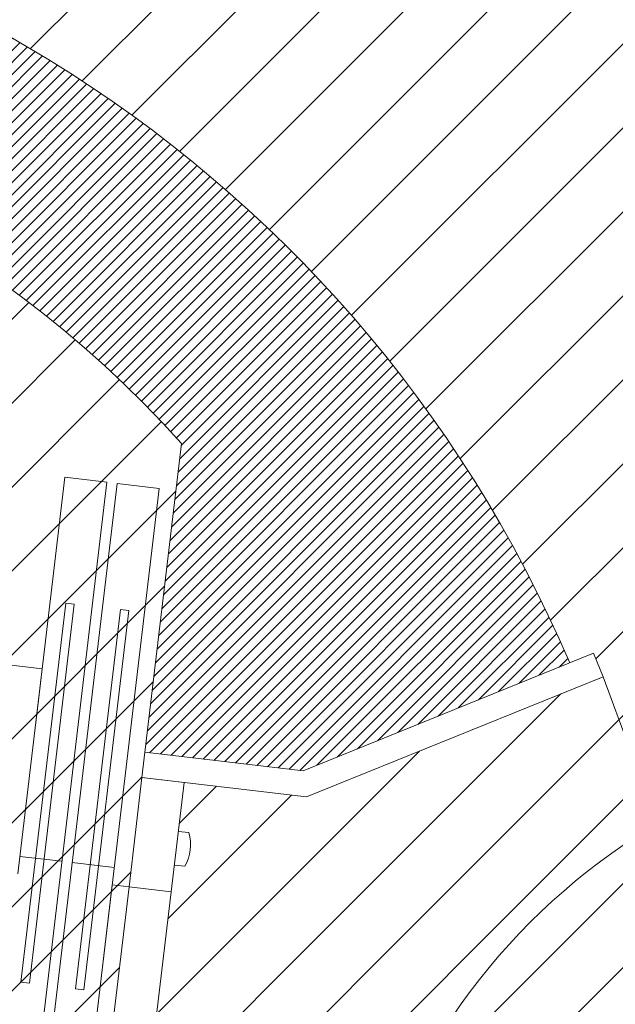
# Model space of a CAD drawing. Units: millimetres. Extents: x 1380 to 2156, y -3490 to -3164.
# Drawn here: x 1803 to 1804, y -3223 to -3222 of the extents above; entities that cross this region are included whole.
import ezdxf

# ---------------------------------------------------------------- set-up
doc = ezdxf.new("R2010")
doc.units = ezdxf.units.MM
doc.linetypes.add('HIDDEN', pattern=[0.375, 0.25, -0.125])
doc.layers.add('campiture muri P.zza Setti', color=15, linetype='Continuous', lineweight=13)
doc.layers.add('Scala_MAU', color=115, linetype='Continuous', lineweight=13)
doc.layers.add('Campiture_M', color=6, linetype='Continuous')
doc.layers.add('Paratia', color=1, linetype='Continuous')
pattern_1 = [(45, (2059.48142944787, -3570.760834038911), (-0.04949747468305832, 0.04949747468305833), [])]

msp = doc.modelspace()

# ---------------------------------------------------------------- hatches: boundary and pattern name
at = {"layer": 'campiture muri P.zza Setti'}
h = msp.add_hatch(dxfattribs=at)
h.set_pattern_fill('_USER,_I', color=256, scale=0.01, angle=45, style=2, pattern_type=0)
h.set_pattern_definition([(45, (1801.151402451045, -3224.325393786356), (-0.007071067811865474, 0.007071067811865476), [])])
h.paths.add_polyline_path([(1803.857285141311, -3224.190610959973), (1803.74851000171, -3224.072708331332, 0.04720128554287589), (1803.944265329147, -3223.85604652101), (1803.668412698265, -3223.658670931043), (1803.481930200419, -3223.636584194413), (1803.438830486517, -3224.000483236676, -2.210299939068828), (1803.668522146885, -3222.061153072842), (1803.625422432982, -3222.425052115104), (1803.811904930828, -3222.447138851734), (1804.126232481682, -3222.319663409966, 2.82101266313102), (1803.592879429904, -3224.197854214326), (1803.711192480948, -3224.325393786356)])
h = msp.add_hatch(dxfattribs=at)
h.set_pattern_fill('_USER,_I', color=256, scale=0.01, angle=45, style=2, pattern_type=0)
h.set_pattern_definition([(45, (1801.941962026689, -3227.570544423048), (-0.007071067811865474, 0.007071067811865476), [])])
h.paths.add_polyline_path([(1804.281849439017, -3225.654703925458), (1804.086217654127, -3225.759149185287, 0.03378928348118745), (1804.294958538693, -3227.570544423048), (1804.498379889905, -3227.570544423048, -0.03627197631238498)])
h.paths.add_polyline_path([(1805.007225226565, -3225.075961099232), (1804.404106180515, -3225.075961099232), (1804.479469307297, -3225.15720134155, -0.06880401424992849), (1803.808405344161, -3225.556098477849), (1803.926910049083, -3225.831708356644, 0.01389582259591202), (1804.086217663023, -3225.759149180543), (1804.281849439017, -3225.654703925458, 0.07405162814615067)])
h.paths.add_polyline_path([(1802.499318755411, -3224.159204188494), (1802.544525921779, -3223.528639823948), (1802.696319130232, -3223.539522362211), (1802.651111963864, -3224.170086726757)], flags=9)
h.paths.add_polyline_path([(1802.124492517872, -3222.75175567167), (1802.162951215352, -3222.427041609502), (1801.980420724169, -3222.405422943244), (1801.941962026689, -3222.730137005412)], flags=9)
h.paths.add_polyline_path([(1802.25636819209, -3222.4215597324), (1802.582408102568, -3222.446384525618), (1802.596362785247, -3222.263108739506), (1802.270322874769, -3222.238283946288)], flags=9)
h.paths.add_polyline_path([(1802.90152522184, -3223.663202748248), (1802.983166856183, -3222.973886976593), (1803.327644103701, -3223.014686399205), (1803.246002469358, -3223.70400217086)], flags=9)
at = {"layer": 'Campiture_M'}
h = msp.add_hatch(dxfattribs=at)
h.set_pattern_fill('_USER', scale=0.07, angle=45, style=0, pattern_type=0)
h.set_pattern_definition(pattern_1)
h.paths.add_polyline_path([(1803.851207827385, -3220.32210919923), (1803.834249800104, -3220.314697808241, 0.5819139062844843), (1799.874893643611, -3223.295044384558), (1801.16417836281, -3223.128476341563, -0.8706472703653672), (1804.126232481675, -3222.319663409986), (1804.15430232802, -3222.308279692415), (1804.165576926291, -3222.336080473588), (1803.81603385485, -3222.477837558924), (1803.671546889523, -3222.460724716772), (1803.641141208447, -3222.717445637191), (1805.481262244821, -3222.301481578782, 0.2376286906637834)])
h = msp.add_hatch(dxfattribs=at)
h.set_pattern_fill('_USER', scale=0.07, angle=45, style=0, pattern_type=0)
h.set_pattern_definition(pattern_1)
h.paths.add_polyline_path([(1803.668522146884, -3222.061153072835, 2.210299939069333), (1803.438830486518, -3224.000483236667)])
h = msp.add_hatch(dxfattribs=at)
h.set_pattern_fill('_USER', scale=0.07, angle=45, style=0, pattern_type=0)
h.set_pattern_definition(pattern_1)
h.paths.add_polyline_path([(1805.481262244821, -3222.301481578782), (1803.641141208447, -3222.717445637192), (1803.56777642687, -3223.336878374305), (1805.280941603531, -3224.141683624362, 0.1668977699554183)])

# ---------------------------------------------------------------- linework, layer by layer
at = {"layer": 'Paratia'}
msp.add_lwpolyline([(1808.690154963494, -3215.5959069639), (1802.800438715766, -3219.681385284076, 0.638844790633583), (1800.159342208967, -3224.954856117775), (1811.147582499592, -3238.842709102602), (1810.301750160043, -3240.530550552982), (1823.350423743599, -3247.069666002907), (1831.672516121278, -3251.240137621657, 9.58137543610212e-06), (1839.62465280575, -3255.225212389603), (1842.124084465596, -3256.477699100476, 0.3664699540674089), (1866.421930544203, -3247.868686786755), (1873.37095746685, -3249.245482383323, -0.001583827810707698), (1874.349857696261, -3244.52443372644), (1874.893136063441, -3241.890361821218)], format="xyb", dxfattribs=at)
at = {"layer": 'Scala_MAU', "color": 3}
for p, q in [((1803.621893935459, -3222.454843887537), (1803.668522146885, -3222.061153072834)), ((1803.811904930828, -3222.447138851722), (1804.154302328028, -3222.308279692382)), ((1804.154302328028, -3222.308279692382), (1804.165576926299, -3222.336080473555)), ((1803.816033854858, -3222.47783755889), (1804.165576926299, -3222.336080473555)), ((1803.625422432982, -3222.425052115095), (1803.811904930828, -3222.447138851722)), ((1803.606603779531, -3222.58394156812), (1803.62189393546, -3222.454843887538)), ((1803.621893935459, -3222.454843887537), (1803.816033854858, -3222.47783755889)), ((1803.606603779531, -3222.58394156812), (1803.656256733601, -3222.589822397323))]:
    msp.add_line(p, q, dxfattribs=at)
at = {"layer": 'Scala_MAU', "color": 5}
for p, q in [((1803.496311610907, -3222.393751725821), (1803.530985552648, -3222.100993072726)), ((1803.58049426939, -3222.106825087929), (1803.530985552648, -3222.100993072726)), ((1803.580496499192, -3222.10680626129), (1803.363904877367, -3223.935530320169)), ((1803.592605935397, -3222.108240486653), (1803.376014313572, -3223.936964545532)), ((1803.642140082529, -3222.114075497498), (1803.425548460704, -3223.942799556377)), ((1803.592600567782, -3222.108285806441), (1803.642101872214, -3222.11418040519)), ((1803.47918891897, -3222.696263756973), (1803.532116381801, -3222.249387170342)), ((1803.542046972615, -3222.250563336183), (1803.489119509784, -3222.697439922813)), ((1803.542046972615, -3222.250563336183), (1803.532116381801, -3222.249387170342)), ((1803.596409951487, -3222.257002014399), (1803.543482488657, -3222.703878601029)), ((1803.553413079471, -3222.70505476687), (1803.606340542302, -3222.25817818024)), ((1803.596409951487, -3222.257002014399), (1803.606340542302, -3222.25817818024)), ((1803.664713692783, -3222.518418690236), (1803.677135998678, -3222.519889971465)), ((1803.66000902942, -3222.558141053492), (1803.672431335315, -3222.559612334721)), ((1803.586742597902, -3222.581589236439), (1803.480882304626, -3223.475387729487)), ((1803.489119509784, -3222.697439922813), (1803.47918891897, -3222.696263756973)), ((1803.543482488657, -3222.703878601029), (1803.553413079471, -3222.70505476687))]:
    msp.add_line(p, q, dxfattribs=at)
at = {"layer": 'Scala_MAU', "color": 1}
msp.add_line((1803.62189393546, -3222.454843887538), (1803.67154688953, -3222.460724716741), dxfattribs=at)
at = {"layer": 'Scala_MAU', "color": 6}
for p, q in [((1803.478058089817, -3222.547869659356), (1803.527563100404, -3222.553732966333)), ((1803.589177547196, -3222.561030498671), (1803.539672536609, -3222.555167191696)), ((1803.500748853869, -3223.477694741381), (1803.606603779531, -3222.58394156812)), ((1803.550401807939, -3223.483575570584), (1803.6562567336, -3222.589822397323))]:
    msp.add_line(p, q, dxfattribs=at)
at = {"layer": 'Scala_MAU', "color": 2}
msp.add_line((1803.606603779531, -3222.58394156812), (1803.586742597902, -3222.581589236439), dxfattribs=at)
at = {"layer": 'Scala_MAU', "color": 3}
for points in [[(1803.475623140523, -3222.568428397124), (1803.504227814876, -3222.326913717362), (1803.404921906735, -3222.315152058955)], [(1803.6562567336, -3222.589822397323), (1803.671546889529, -3222.460724716741)]]:
    msp.add_lwpolyline(points, dxfattribs=at)
at = {"layer": 'Scala_MAU', "color": 6}
msp.add_circle((1804.609928499538, -3223.155919244894), 0.75, dxfattribs=at)
at = {"layer": 'Scala_MAU', "color": 3}
for radius, start, end in [(2.85, 59.84823373916757, 276.4708459450573), (1.55, 23.184019166635, 305.1098879806603), (1.3, 41.93201839402805, 304.5588441090494)]:
    msp.add_arc((1802.701402451045, -3222.929875982581), radius, start, end, dxfattribs=at)
at = {"layer": 'Scala_MAU', "color": 2}
msp.add_arc((1802.701402451045, -3222.929875982581), 2.2, 63.44789528771996, 196.3842723224361, dxfattribs=at)
at = {"layer": 'Scala_MAU', "color": 6, "linetype": 'HIDDEN'}
msp.add_arc((1802.701402451045, -3222.929875982581), 1.58, 324.4158631575269, 22.07499934555554, dxfattribs=at)
at = {"layer": 'Scala_MAU', "color": 5}
msp.add_arc((1803.628299497149, -3222.534245630437), 0.05090273888676714, 330.1099803936169, 16.38088210943088, dxfattribs=at)

doc.saveas('drawing.dxf')
